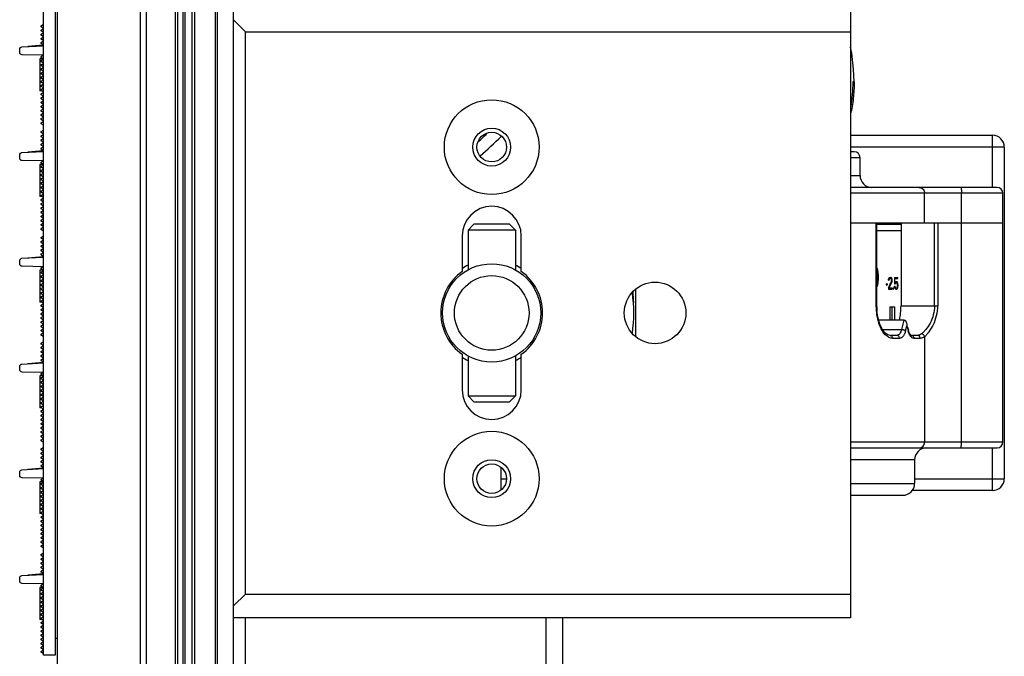
# Model space of a CAD drawing. Units: millimetres. Extents: x -552 to 938, y -635 to 935.
# Drawn here: x 610 to 693, y -256 to -202 of the extents above; entities that cross this region are included whole.
import ezdxf

# ---------------------------------------------------------------- set-up
doc = ezdxf.new("R2010")
doc.units = ezdxf.units.MM
doc.header["$LTSCALE"] = 16.335
doc.layers.get('0').update_dxf_attribs({"linetype": 'CONTINUOUS'})

# ---------------------------------------------------------------- blocks, each defined once
blk = doc.blocks.new('20190312110749')
at = {"color": 7, "linetype": 'Continuous'}
for p, q in [((-61.073, -144.095), (-61.073, 105.705)), ((-60.873, 105.705), (-60.873, -19.095)), ((-68.073, -143.483), (-68.073, 105.092)), ((-59.873, -19.095), (-59.873, 55.805)), ((-59.692, 34.04), (-59.873, 34.176)), ((-59.873, 33.826), (-59.692, 33.962)), ((-59.692, 33.69), (-59.873, 33.826)), ((-59.873, 33.476), (-59.692, 33.612)), ((-59.692, 33.34), (-59.873, 33.476)), ((-59.873, 33.126), (-59.692, 33.262)), ((-59.692, 32.99), (-59.873, 33.126)), ((-59.873, 32.776), (-59.692, 32.912)), ((-59.692, 32.64), (-59.873, 32.776)), ((-58.573, 32.326), (-59.869, 32.439)), ((-59.864, 32.433), (-59.692, 32.562)), ((-58.062, 32.271), (-59.873, 32.366)), ((-57.873, 31.798), (-57.873, 32.072)), ((-59.873, 31.566), (-58.069, 31.598)), ((-59.873, 31.248), (-59.692, 31.384)), ((-59.873, 31.266), (-59.573, 31.266)), ((-59.692, 31.112), (-59.873, 31.248)), ((-59.873, 30.898), (-59.692, 31.034)), ((-59.692, 30.762), (-59.873, 30.898)), ((-59.692, 31.462), (-59.832, 31.567)), ((-59.573, 31.266), (-59.573, 28.566)), ((-59.873, 30.548), (-59.692, 30.684)), ((-59.692, 30.412), (-59.873, 30.548)), ((-59.873, 30.198), (-59.692, 30.334)), ((-59.692, 30.062), (-59.873, 30.198)), ((-59.873, 29.848), (-59.692, 29.984)), ((-59.692, 29.712), (-59.873, 29.848)), ((-59.873, 29.498), (-59.692, 29.634)), ((-59.692, 29.362), (-59.873, 29.498)), ((-59.873, 29.148), (-59.692, 29.284)), ((-59.692, 29.012), (-59.873, 29.148)), ((-59.873, 28.798), (-59.692, 28.934)), ((-59.692, 28.662), (-59.873, 28.798)), ((-59.873, 28.448), (-59.692, 28.584)), ((-59.692, 28.312), (-59.873, 28.448)), ((-59.692, 28.566), (-59.573, 28.566)), ((-59.873, 28.098), (-59.692, 28.234)), ((-59.692, 27.962), (-59.873, 28.098)), ((-59.873, 27.748), (-59.692, 27.884)), ((-59.692, 27.612), (-59.873, 27.748)), ((-59.873, 27.398), (-59.692, 27.534)), ((-59.692, 27.262), (-59.873, 27.398)), ((-59.873, 27.048), (-59.692, 27.184)), ((-59.692, 26.912), (-59.873, 27.048)), ((-59.873, 26.698), (-59.692, 26.834)), ((-59.692, 26.562), (-59.873, 26.698)), ((-59.873, 26.348), (-59.692, 26.484)), ((-59.692, 26.212), (-59.873, 26.348)), ((-59.873, 25.998), (-59.692, 26.134)), ((-59.692, 25.862), (-59.873, 25.998)), ((-59.873, 25.648), (-59.692, 25.784)), ((-59.692, 25.112), (-59.873, 25.248)), ((-59.873, 24.898), (-59.692, 25.034)), ((-59.692, 24.762), (-59.873, 24.898)), ((-59.873, 24.548), (-59.692, 24.684)), ((-59.692, 24.412), (-59.873, 24.548)), ((-59.873, 24.198), (-59.692, 24.334)), ((-59.692, 24.062), (-59.873, 24.198)), ((-59.873, 23.848), (-59.692, 23.984)), ((-59.692, 23.712), (-59.873, 23.848)), ((-58.062, 23.343), (-59.873, 23.438)), ((-58.573, 23.397), (-59.869, 23.511)), ((-59.864, 23.504), (-59.692, 23.634)), ((-59.873, 22.638), (-58.069, 22.669)), ((-59.692, 22.533), (-59.832, 22.638)), ((-57.873, 22.869), (-57.873, 23.143)), ((-59.873, 22.319), (-59.692, 22.455)), ((-59.873, 22.338), (-59.573, 22.338)), ((-59.692, 22.183), (-59.873, 22.319)), ((-59.873, 21.969), (-59.692, 22.105)), ((-59.692, 21.833), (-59.873, 21.969)), ((-59.873, 21.619), (-59.692, 21.755)), ((-59.573, 22.338), (-59.573, 19.638)), ((-59.692, 21.483), (-59.873, 21.619)), ((-59.873, 21.269), (-59.692, 21.405)), ((-59.692, 21.133), (-59.873, 21.269)), ((-59.873, 20.919), (-59.692, 21.055)), ((-59.692, 20.783), (-59.873, 20.919)), ((-59.873, 20.569), (-59.692, 20.705)), ((-59.692, 20.433), (-59.873, 20.569)), ((-59.873, 20.219), (-59.692, 20.355)), ((-59.692, 20.083), (-59.873, 20.219)), ((-59.873, 19.869), (-59.692, 20.005)), ((-59.692, 19.733), (-59.873, 19.869)), ((-59.873, 19.519), (-59.692, 19.655)), ((-59.692, 19.383), (-59.873, 19.519)), ((-59.873, 19.169), (-59.692, 19.305)), ((-59.692, 19.033), (-59.873, 19.169)), ((-59.692, 19.638), (-59.573, 19.638)), ((-59.873, 18.819), (-59.692, 18.955)), ((-59.692, 18.683), (-59.873, 18.819)), ((-59.873, 18.469), (-59.692, 18.605)), ((-59.692, 18.333), (-59.873, 18.469)), ((-59.873, 18.119), (-59.692, 18.255)), ((-59.692, 17.983), (-59.873, 18.119)), ((-59.873, 17.769), (-59.692, 17.905)), ((-59.692, 17.633), (-59.873, 17.769)), ((-59.873, 17.419), (-59.692, 17.555)), ((-59.692, 17.283), (-59.873, 17.419)), ((-59.873, 17.069), (-59.692, 17.205)), ((-59.692, 16.933), (-59.873, 17.069)), ((-59.873, 16.719), (-59.692, 16.855)), ((-59.692, 16.183), (-59.873, 16.319)), ((-59.873, 15.969), (-59.692, 16.105)), ((-59.692, 15.833), (-59.873, 15.969)), ((-59.873, 15.619), (-59.692, 15.755)), ((-59.692, 15.483), (-59.873, 15.619)), ((-59.873, 15.269), (-59.692, 15.405)), ((-59.692, 15.133), (-59.873, 15.269)), ((-59.873, 14.919), (-59.692, 15.055)), ((-59.692, 14.783), (-59.873, 14.919)), ((-58.062, 14.414), (-59.873, 14.509)), ((-58.573, 14.469), (-59.869, 14.582)), ((-59.864, 14.576), (-59.692, 14.705)), ((-57.873, 13.941), (-57.873, 14.215)), ((-59.873, 13.709), (-58.069, 13.741)), ((-59.873, 13.391), (-59.692, 13.527)), ((-59.873, 13.409), (-59.573, 13.409)), ((-59.692, 13.254), (-59.873, 13.391)), ((-59.692, 13.604), (-59.832, 13.71)), ((-59.573, 13.409), (-59.573, 10.709)), ((-59.873, 13.041), (-59.692, 13.177)), ((-59.692, 12.904), (-59.873, 13.041)), ((-59.873, 12.691), (-59.692, 12.827)), ((-59.692, 12.554), (-59.873, 12.691)), ((-59.873, 12.341), (-59.692, 12.477)), ((-59.692, 12.204), (-59.873, 12.341)), ((-59.873, 11.991), (-59.692, 12.127)), ((-59.692, 11.854), (-59.873, 11.991)), ((-59.873, 11.641), (-59.692, 11.777)), ((-59.692, 11.504), (-59.873, 11.641)), ((-59.873, 11.291), (-59.692, 11.427)), ((-59.692, 11.154), (-59.873, 11.291)), ((-59.873, 10.941), (-59.692, 11.077)), ((-59.692, 10.804), (-59.873, 10.941)), ((-59.873, 10.591), (-59.692, 10.727)), ((-59.692, 10.454), (-59.873, 10.591)), ((-59.873, 10.241), (-59.692, 10.377)), ((-59.692, 10.104), (-59.873, 10.241)), ((-59.873, 9.891), (-59.692, 10.027)), ((-59.692, 10.709), (-59.573, 10.709)), ((-59.692, 9.754), (-59.873, 9.891)), ((-59.873, 9.541), (-59.692, 9.677)), ((-59.692, 9.404), (-59.873, 9.541)), ((-59.873, 9.191), (-59.692, 9.327)), ((-59.692, 9.054), (-59.873, 9.191)), ((-59.873, 8.841), (-59.692, 8.977)), ((-59.692, 8.704), (-59.873, 8.841)), ((-59.873, 8.491), (-59.692, 8.627)), ((-59.692, 8.354), (-59.873, 8.491)), ((-59.873, 8.141), (-59.692, 8.277)), ((-59.692, 8.004), (-59.873, 8.141)), ((-59.873, 7.791), (-59.692, 7.927)), ((-59.692, 7.254), (-59.873, 7.391)), ((-59.873, 7.041), (-59.692, 7.177)), ((-59.692, 6.904), (-59.873, 7.041)), ((-59.873, 6.691), (-59.692, 6.827)), ((-59.692, 6.554), (-59.873, 6.691)), ((-59.873, 6.341), (-59.692, 6.477)), ((-59.692, 6.204), (-59.873, 6.341)), ((-59.873, 5.991), (-59.692, 6.127)), ((-59.692, 5.854), (-59.873, 5.991)), ((-58.062, 5.486), (-59.873, 5.581)), ((-58.573, 5.54), (-59.869, 5.653)), ((-59.864, 5.647), (-59.692, 5.777)), ((-57.873, 5.012), (-57.873, 5.286)), ((-59.873, 4.781), (-58.069, 4.812)), ((-59.873, 4.462), (-59.692, 4.598)), ((-59.873, 4.481), (-59.573, 4.481)), ((-59.692, 4.326), (-59.873, 4.462)), ((-59.873, 4.112), (-59.692, 4.248)), ((-59.692, 4.676), (-59.832, 4.781)), ((-59.573, 4.481), (-59.573, 1.781)), ((-59.692, 3.976), (-59.873, 4.112)), ((-59.873, 3.762), (-59.692, 3.898)), ((-59.692, 3.626), (-59.873, 3.762)), ((-59.873, 3.412), (-59.692, 3.548)), ((-59.692, 3.276), (-59.873, 3.412)), ((-59.873, 3.062), (-59.692, 3.198)), ((-59.692, 2.926), (-59.873, 3.062)), ((-59.873, 2.712), (-59.692, 2.848)), ((-59.692, 2.576), (-59.873, 2.712)), ((-59.873, 2.362), (-59.692, 2.498)), ((-59.692, 2.226), (-59.873, 2.362)), ((-59.873, 2.012), (-59.692, 2.148)), ((-59.692, 1.876), (-59.873, 2.012)), ((-59.873, 1.662), (-59.692, 1.798)), ((-59.692, 1.781), (-59.573, 1.781)), ((-59.692, 1.526), (-59.873, 1.662)), ((-59.873, 1.312), (-59.692, 1.448)), ((-59.692, 1.176), (-59.873, 1.312)), ((-59.873, 0.962), (-59.692, 1.098)), ((-59.692, 0.826), (-59.873, 0.962)), ((-59.873, 0.612), (-59.692, 0.748)), ((-59.692, 0.476), (-59.873, 0.612)), ((-59.873, 0.262), (-59.692, 0.398)), ((-59.692, 0.126), (-59.873, 0.262)), ((-59.873, -0.088), (-59.692, 0.048)), ((-59.692, -0.224), (-59.873, -0.088)), ((-59.873, -0.438), (-59.692, -0.302)), ((-59.692, -0.574), (-59.873, -0.438)), ((-59.873, -0.788), (-59.692, -0.652)), ((-59.692, -0.924), (-59.873, -0.788)), ((-59.873, -1.138), (-59.692, -1.002)), ((-59.692, -1.674), (-59.873, -1.538)), ((-59.873, -1.888), (-59.692, -1.752)), ((-59.692, -2.024), (-59.873, -1.888)), ((-59.873, -2.238), (-59.692, -2.102)), ((-59.692, -2.374), (-59.873, -2.238)), ((-59.873, -2.588), (-59.692, -2.452)), ((-59.692, -2.724), (-59.873, -2.588)), ((-59.873, -2.938), (-59.692, -2.802)), ((-59.692, -3.074), (-59.873, -2.938)), ((-58.573, -3.388), (-59.869, -3.275)), ((-59.864, -3.281), (-59.692, -3.152)), ((-58.062, -3.443), (-59.873, -3.348)), ((-59.873, -4.148), (-58.069, -4.117)), ((-59.692, -4.253), (-59.832, -4.147)), ((-57.873, -3.917), (-57.873, -3.643)), ((-59.873, -4.467), (-59.692, -4.331)), ((-59.873, -4.448), (-59.573, -4.448)), ((-59.692, -4.603), (-59.873, -4.467)), ((-59.873, -4.817), (-59.692, -4.681)), ((-59.692, -4.953), (-59.873, -4.817)), ((-59.573, -4.448), (-59.573, -7.148)), ((-59.873, -5.167), (-59.692, -5.031)), ((-59.692, -5.303), (-59.873, -5.167)), ((-59.873, -5.517), (-59.692, -5.381)), ((-59.692, -5.653), (-59.873, -5.517)), ((-59.873, -5.867), (-59.692, -5.731)), ((-59.692, -6.003), (-59.873, -5.867)), ((-59.873, -6.217), (-59.692, -6.081)), ((-59.692, -6.353), (-59.873, -6.217)), ((-59.873, -6.567), (-59.692, -6.431)), ((-59.692, -6.703), (-59.873, -6.567)), ((-59.873, -6.917), (-59.692, -6.781)), ((-59.692, -7.053), (-59.873, -6.917)), ((-59.873, -7.267), (-59.692, -7.131)), ((-59.692, -7.403), (-59.873, -7.267)), ((-59.873, -7.617), (-59.692, -7.481)), ((-59.692, -7.148), (-59.573, -7.148)), ((-59.692, -7.753), (-59.873, -7.617)), ((-59.873, -7.967), (-59.692, -7.831)), ((-59.692, -8.103), (-59.873, -7.967)), ((-59.873, -8.317), (-59.692, -8.181)), ((-59.692, -8.453), (-59.873, -8.317)), ((-59.873, -8.667), (-59.692, -8.531)), ((-59.692, -8.803), (-59.873, -8.667)), ((-59.873, -9.017), (-59.692, -8.881)), ((-59.692, -9.153), (-59.873, -9.017)), ((-59.873, -9.367), (-59.692, -9.231)), ((-59.692, -9.503), (-59.873, -9.367)), ((-59.873, -9.717), (-59.692, -9.581)), ((-59.692, -9.853), (-59.873, -9.717)), ((-59.873, -10.067), (-59.692, -9.931)), ((-59.692, -10.603), (-59.873, -10.467)), ((-59.873, -10.817), (-59.692, -10.681)), ((-59.692, -10.953), (-59.873, -10.817)), ((-59.873, -11.167), (-59.692, -11.031)), ((-59.692, -11.303), (-59.873, -11.167)), ((-59.873, -11.517), (-59.692, -11.381)), ((-59.692, -11.653), (-59.873, -11.517)), ((-59.873, -11.867), (-59.692, -11.731)), ((-59.692, -12.003), (-59.873, -11.867)), ((-58.062, -12.372), (-59.873, -12.277)), ((-58.573, -12.317), (-59.869, -12.204)), ((-59.864, -12.21), (-59.692, -12.081)), ((-59.873, -13.077), (-58.069, -13.045)), ((-59.873, -13.395), (-59.692, -13.259)), ((-59.692, -13.181), (-59.832, -13.076)), ((-57.873, -12.845), (-57.873, -12.571)), ((-59.873, -13.377), (-59.573, -13.377)), ((-59.692, -13.531), (-59.873, -13.395)), ((-59.873, -13.745), (-59.692, -13.609)), ((-59.692, -13.881), (-59.873, -13.745)), ((-59.873, -14.095), (-59.692, -13.959)), ((-59.692, -14.231), (-59.873, -14.095)), ((-59.573, -13.377), (-59.573, -16.077)), ((-59.873, -14.445), (-59.692, -14.309)), ((-59.692, -14.581), (-59.873, -14.445)), ((-59.873, -14.795), (-59.692, -14.659)), ((-59.692, -14.931), (-59.873, -14.795)), ((-59.873, -15.145), (-59.692, -15.009)), ((-59.692, -15.281), (-59.873, -15.145)), ((-59.873, -15.495), (-59.692, -15.359)), ((-59.692, -15.631), (-59.873, -15.495)), ((-59.873, -15.845), (-59.692, -15.709)), ((-59.692, -15.981), (-59.873, -15.845)), ((-59.873, -16.195), (-59.692, -16.059)), ((-59.692, -16.331), (-59.873, -16.195)), ((-59.873, -16.545), (-59.692, -16.409)), ((-59.692, -16.681), (-59.873, -16.545)), ((-59.692, -16.077), (-59.573, -16.077)), ((-59.873, -16.895), (-59.692, -16.759)), ((-59.692, -17.031), (-59.873, -16.895)), ((-59.873, -17.245), (-59.692, -17.109)), ((-59.692, -17.381), (-59.873, -17.245)), ((-59.873, -17.595), (-59.692, -17.459)), ((-61.073, -17.695), (-60.873, -17.695)), ((-59.692, -17.731), (-59.873, -17.595)), ((-59.873, -17.945), (-59.692, -17.809)), ((-59.692, -18.081), (-59.873, -17.945)), ((-59.873, -18.295), (-59.692, -18.159)), ((-59.692, -18.431), (-59.873, -18.295)), ((-60.873, -19.095), (-59.873, -19.095)), ((-59.873, -18.645), (-59.692, -18.509)), ((-59.692, -18.781), (-59.873, -18.645)), ((-59.873, -18.995), (-59.692, -18.859))]:
    blk.add_line(p, q, dxfattribs=at)
for centre, radius, start, end in [((-59.722, 34.001), 0.0487, 307, 53), ((-59.722, 33.651), 0.0487, 307, 53), ((-59.722, 33.301), 0.0487, 307, 53), ((-59.722, 32.951), 0.0487, 307, 53), ((-59.722, 32.601), 0.0487, 307, 53), ((-58.073, 31.798), 0.2, 271, 0), ((-58.073, 32.072), 0.2, 0, 87), ((-59.722, 31.423), 0.0487, 307, 53), ((-59.722, 31.073), 0.0487, 307, 53), ((-59.722, 30.723), 0.0487, 307, 53), ((-59.722, 30.373), 0.0487, 307, 53), ((-59.722, 30.023), 0.0487, 307, 53), ((-59.722, 29.673), 0.0487, 307, 53), ((-59.722, 29.323), 0.0487, 307, 53), ((-59.722, 28.973), 0.0487, 307, 53), ((-59.722, 28.623), 0.0487, 307, 53), ((-59.722, 28.273), 0.0487, 307, 53), ((-59.722, 27.923), 0.0487, 307, 53), ((-59.722, 27.573), 0.0487, 307, 53), ((-59.722, 27.223), 0.0487, 307, 53), ((-59.722, 26.873), 0.0487, 307, 53), ((-59.722, 26.523), 0.0487, 307, 53), ((-59.722, 26.173), 0.0487, 307, 53), ((-59.722, 25.823), 0.0487, 307, 53), ((-59.722, 25.073), 0.0487, 307, 53), ((-59.722, 24.723), 0.0487, 307, 53), ((-59.722, 24.373), 0.0487, 307, 53), ((-59.722, 24.023), 0.0487, 307, 53), ((-59.722, 23.673), 0.0487, 307, 53), ((-58.073, 23.143), 0.2, 0, 87), ((-59.722, 22.494), 0.0487, 307, 53), ((-58.073, 22.869), 0.2, 271, 0), ((-59.722, 22.144), 0.0487, 307, 53), ((-59.722, 21.794), 0.0487, 307, 53), ((-59.722, 21.444), 0.0487, 307, 53), ((-59.722, 21.094), 0.0487, 307, 53), ((-59.722, 20.744), 0.0487, 307, 53), ((-59.722, 20.394), 0.0487, 307, 53), ((-59.722, 20.044), 0.0487, 307, 53), ((-59.722, 19.694), 0.0487, 307, 53), ((-59.722, 19.344), 0.0487, 307, 53), ((-59.722, 18.994), 0.0487, 307, 53), ((-59.722, 18.644), 0.0487, 307, 53), ((-59.722, 18.294), 0.0487, 307, 53), ((-59.722, 17.944), 0.0487, 307, 53), ((-59.722, 17.594), 0.0487, 307, 53), ((-59.722, 17.244), 0.0487, 307, 53), ((-59.722, 16.894), 0.0487, 307, 53), ((-59.722, 16.144), 0.0487, 307, 53), ((-59.722, 15.794), 0.0487, 307, 53), ((-59.722, 15.444), 0.0487, 307, 53), ((-59.722, 15.094), 0.0487, 307, 53), ((-59.722, 14.744), 0.0487, 307, 53), ((-58.073, 14.215), 0.2, 0, 87), ((-59.722, 13.566), 0.0487, 307, 53), ((-58.073, 13.941), 0.2, 271, 0), ((-59.722, 13.216), 0.0487, 307, 53), ((-59.722, 12.866), 0.0487, 307, 53), ((-59.722, 12.516), 0.0487, 307, 53), ((-59.722, 12.166), 0.0487, 307, 53), ((-59.722, 11.816), 0.0487, 307, 53), ((-59.722, 11.466), 0.0487, 307, 53), ((-59.722, 11.116), 0.0487, 307, 53), ((-59.722, 10.766), 0.0487, 307, 53), ((-59.722, 10.416), 0.0487, 307, 53), ((-59.722, 10.066), 0.0487, 307, 53), ((-59.722, 9.716), 0.0487, 307, 53), ((-59.722, 9.366), 0.0487, 307, 53), ((-59.722, 9.016), 0.0487, 307, 53), ((-59.722, 8.666), 0.0487, 307, 53), ((-59.722, 8.316), 0.0487, 307, 53), ((-59.722, 7.966), 0.0487, 307, 53), ((-59.722, 7.216), 0.0487, 307, 53), ((-59.722, 6.866), 0.0487, 307, 53), ((-59.722, 6.516), 0.0487, 307, 53), ((-59.722, 6.166), 0.0487, 307, 53), ((-59.722, 5.816), 0.0487, 307, 53), ((-58.073, 5.012), 0.2, 271, 0), ((-58.073, 5.286), 0.2, 0, 87), ((-59.722, 4.637), 0.0487, 307, 53), ((-59.722, 4.287), 0.0487, 307, 53), ((-59.722, 3.937), 0.0487, 307, 53), ((-59.722, 3.587), 0.0487, 307, 53), ((-59.722, 3.237), 0.0487, 307, 53), ((-59.722, 2.887), 0.0487, 307, 53), ((-59.722, 2.537), 0.0487, 307, 53), ((-59.722, 2.187), 0.0487, 307, 53), ((-59.722, 1.837), 0.0487, 307, 53), ((-59.722, 1.487), 0.0487, 307, 53), ((-59.722, 1.137), 0.0487, 307, 53), ((-59.722, 0.787), 0.0487, 307, 53), ((-59.722, 0.437), 0.0487, 307, 53), ((-59.722, 0.087), 0.0487, 307, 53), ((-59.722, -0.263), 0.0487, 307, 53), ((-59.722, -0.613), 0.0487, 307, 53), ((-59.722, -0.963), 0.0487, 307, 53), ((-59.722, -1.713), 0.0487, 307, 53), ((-59.722, -2.063), 0.0487, 307, 53), ((-59.722, -2.413), 0.0487, 307, 53), ((-59.722, -2.763), 0.0487, 307, 53), ((-59.722, -3.113), 0.0487, 307, 53), ((-58.073, -3.917), 0.2, 271, 0), ((-58.073, -3.643), 0.2, 0, 87), ((-59.722, -4.292), 0.0487, 307, 53), ((-59.722, -4.642), 0.0487, 307, 53), ((-59.722, -4.992), 0.0487, 307, 53), ((-59.722, -5.342), 0.0487, 307, 53), ((-59.722, -5.692), 0.0487, 307, 53), ((-59.722, -6.042), 0.0487, 307, 53), ((-59.722, -6.392), 0.0487, 307, 53), ((-59.722, -6.742), 0.0487, 307, 53), ((-59.722, -7.092), 0.0487, 307, 53), ((-59.722, -7.442), 0.0487, 307, 53), ((-59.722, -7.792), 0.0487, 307, 53), ((-59.722, -8.142), 0.0487, 307, 53), ((-59.722, -8.492), 0.0487, 307, 53), ((-59.722, -8.842), 0.0487, 307, 53), ((-59.722, -9.192), 0.0487, 307, 53), ((-59.722, -9.542), 0.0487, 307, 53), ((-59.722, -9.892), 0.0487, 307, 53), ((-59.722, -10.642), 0.0487, 307, 53), ((-59.722, -10.992), 0.0487, 307, 53), ((-59.722, -11.342), 0.0487, 307, 53), ((-59.722, -11.692), 0.0487, 307, 53), ((-59.722, -12.042), 0.0487, 307, 53), ((-58.073, -12.571), 0.2, 0, 87), ((-59.722, -13.22), 0.0487, 307, 53), ((-58.073, -12.845), 0.2, 271, 0), ((-59.722, -13.57), 0.0487, 307, 53), ((-59.722, -13.92), 0.0487, 307, 53), ((-59.722, -14.27), 0.0487, 307, 53), ((-59.722, -14.62), 0.0487, 307, 53), ((-59.722, -14.97), 0.0487, 307, 53), ((-59.722, -15.32), 0.0487, 307, 53), ((-59.722, -15.67), 0.0487, 307, 53), ((-59.722, -16.02), 0.0487, 307, 53), ((-59.722, -16.37), 0.0487, 307, 53), ((-59.722, -16.72), 0.0487, 307, 53), ((-59.722, -17.07), 0.0487, 307, 53), ((-59.722, -17.42), 0.0487, 307, 53), ((-59.722, -17.77), 0.0487, 307, 53), ((-59.722, -18.12), 0.0487, 307, 53), ((-59.722, -18.47), 0.0487, 307, 53), ((-59.722, -18.82), 0.0487, 307, 53)]:
    blk.add_arc(centre, radius, start, end, dxfattribs=at)

msp = doc.modelspace()

# ---------------------------------------------------------------- linework, layer by layer
at = {"color": 7, "linetype": 'Continuous'}
for p, q in [((620.715, 619.735), (620.715, -378.765)), ((623.215, -380.765), (623.215, 619.235)), ((623.365, 619.235), (623.365, -380.765)), ((623.815, 619.235), (623.815, -380.765)), ((624.02, -380.765), (624.02, 619.235)), ((624.61, -380.765), (624.61, 619.235)), ((624.815, 619.235), (624.815, -380.765)), ((626.565, 619.235), (626.565, -380.765)), ((626.715, 619.235), (626.715, -380.765)), ((628.112, -352.765), (628.112, 591.235)), ((680.215, -201.015), (680.215, -252.515)), ((629.112, -203.015), (628.112, -202.015)), ((629.112, -203.015), (680.215, -203.015)), ((629.112, -250.515), (629.112, -203.015)), ((680.53, -207.265), (680.417, -207.265)), ((680.215, -211.765), (692.215, -211.765)), ((692.215, -216.165), (692.215, -211.765)), ((693.215, -212.765), (680.215, -212.765)), ((693.215, -212.765), (693.215, -240.765)), ((680.532, -213.165), (680.215, -213.165)), ((681.032, -213.665), (680.215, -213.665)), ((681.032, -215.165), (681.032, -213.665)), ((680.215, -215.165), (681.032, -215.165)), ((692.604, -216.165), (680.215, -216.165)), ((693.104, -216.665), (680.215, -216.665)), ((686.481, -219.165), (686.481, -216.665)), ((689.603, -237.665), (689.603, -216.665)), ((693.104, -237.665), (693.104, -216.665)), ((648.415, -219.265), (647.915, -219.765)), ((651.415, -219.265), (648.415, -219.265)), ((651.415, -219.265), (651.915, -219.765)), ((680.215, -219.165), (693.104, -219.165)), ((682.401, -226.165), (682.401, -219.165)), ((682.437, -226.165), (682.437, -219.165)), ((682.437, -219.265), (684.49, -219.265)), ((684.49, -219.165), (684.49, -226.165)), ((687.322, -226.165), (687.322, -219.165)), ((687.594, -219.165), (687.594, -226.165)), ((647.415, -220.265), (647.415, -223.266)), ((651.915, -219.765), (647.915, -219.765)), ((647.915, -219.765), (647.915, -223.129)), ((651.915, -219.765), (651.915, -223.129)), ((652.415, -223.266), (652.415, -220.265)), ((682.437, -219.815), (684.49, -219.815)), ((682.437, -223.063), (682.499, -223.063)), ((682.437, -223.233), (682.537, -223.233)), ((682.461, -223.361), (682.556, -223.361)), ((682.461, -223.361), (682.48, -223.616)), ((682.48, -223.573), (682.575, -223.573)), ((682.48, -223.616), (682.48, -223.914)), ((682.575, -223.573), (682.556, -223.361)), ((682.575, -223.956), (682.575, -223.573)), ((682.437, -224.297), (682.537, -224.297)), ((682.437, -224.467), (682.499, -224.467)), ((682.48, -223.914), (682.461, -224.169)), ((682.461, -224.169), (682.556, -224.169)), ((682.48, -223.956), (682.575, -223.956)), ((682.556, -224.169), (682.575, -223.956)), ((683.229, -224.297), (683.356, -224.297)), ((683.229, -224.297), (683.229, -224.403)), ((683.229, -224.403), (683.356, -224.403)), ((683.356, -224.403), (683.356, -224.297)), ((683.437, -223.999), (683.482, -223.999)), ((683.446, -223.914), (683.444, -223.929)), ((683.446, -223.892), (683.527, -223.892)), ((683.446, -223.935), (683.5, -223.935)), ((683.464, -223.871), (683.607, -223.871)), ((683.478, -223.829), (683.704, -223.829)), ((683.478, -223.829), (683.496, -223.871)), ((683.482, -223.999), (683.5, -223.935)), ((683.5, -223.935), (683.527, -223.892)), ((683.518, -223.786), (683.669, -223.786)), ((683.58, -223.765), (683.616, -223.765)), ((683.648, -224.19), (683.722, -224.19)), ((683.651, -223.892), (683.678, -223.935)), ((683.665, -223.914), (683.74, -223.914)), ((683.678, -223.935), (683.696, -223.999)), ((683.678, -224.126), (683.74, -224.126)), ((683.696, -223.999), (683.748, -223.999)), ((683.696, -223.999), (683.696, -224.041)), ((683.696, -224.041), (683.748, -224.041)), ((683.722, -224.19), (683.735, -224.142)), ((683.735, -224.142), (683.74, -224.126)), ((683.741, -223.928), (683.74, -223.914)), ((683.74, -224.126), (683.748, -224.041)), ((683.748, -223.999), (683.741, -223.928)), ((683.748, -224.041), (683.748, -223.999)), ((683.933, -223.765), (684.226, -223.765)), ((683.933, -223.765), (683.933, -224.318)), ((683.933, -223.871), (684.226, -223.871)), ((683.933, -224.212), (683.976, -224.212)), ((683.933, -224.233), (684.114, -224.233)), ((683.933, -224.254), (684.028, -224.254)), ((683.933, -224.318), (683.993, -224.318)), ((683.933, -224.509), (683.985, -224.509)), ((683.976, -224.212), (683.976, -223.871)), ((683.98, -224.212), (684.2, -224.212)), ((683.98, -224.212), (683.986, -224.233)), ((684.006, -223.871), (684.006, -223.765)), ((684.019, -224.148), (684.157, -224.148)), ((684.063, -224.126), (684.114, -224.126)), ((684.149, -224.254), (684.174, -224.297)), ((684.174, -224.297), (684.226, -224.297)), ((684.192, -224.403), (684.243, -224.403)), ((684.2, -224.424), (684.2, -224.467)), ((684.2, -224.488), (684.243, -224.488)), ((684.226, -223.871), (684.226, -223.765)), ((684.243, -224.488), (684.243, -224.403)), ((662.091, -228.712), (662.091, -224.818)), ((683.428, -224.658), (683.748, -224.658)), ((683.428, -224.658), (683.428, -224.765)), ((683.428, -224.765), (683.748, -224.765)), ((683.522, -224.765), (683.522, -224.658)), ((683.748, -224.765), (683.748, -224.658)), ((683.819, -224.658), (683.863, -224.658)), ((683.819, -224.658), (683.819, -224.765)), ((683.819, -224.765), (683.863, -224.765)), ((683.863, -224.765), (683.863, -224.658)), ((683.95, -224.595), (684.002, -224.595)), ((683.963, -224.637), (684.028, -224.637)), ((683.976, -224.658), (684.114, -224.658)), ((683.986, -224.658), (683.98, -224.68)), ((683.98, -224.68), (684.2, -224.68)), ((684.028, -224.637), (684.002, -224.595)), ((684.019, -224.743), (684.157, -224.743)), ((684.063, -224.765), (684.114, -224.765)), ((684.174, -224.595), (684.149, -224.637)), ((684.174, -224.595), (684.226, -224.595)), ((682.401, -226.165), (682.437, -226.165)), ((684.49, -226.165), (687.594, -226.165)), ((682.442, -226.265), (682.461, -226.265)), ((682.461, -226.648), (682.461, -226.265)), ((683.553, -226.265), (683.976, -226.265)), ((683.553, -226.265), (683.553, -227.366)), ((683.751, -227.366), (683.751, -226.265)), ((683.976, -227.366), (683.976, -226.265)), ((684.76, -227.366), (682.597, -227.366)), ((684.547, -228.165), (684.76, -227.366)), ((684.868, -228.29), (684.982, -227.866)), ((684.982, -227.866), (685.057, -228.148)), ((682.923, -228.165), (684.547, -228.165)), ((684.138, -228.665), (683.57, -228.665)), ((685.044, -227.959), (685.115, -228.226)), ((685.057, -228.148), (685.095, -228.29)), ((685.159, -228.366), (685.115, -228.226)), ((685.881, -228.665), (685.364, -228.665)), ((684.358, -228.915), (683.79, -228.915)), ((686.106, -228.915), (685.587, -228.915)), ((686.481, -228.774), (686.481, -237.665)), ((647.415, -230.263), (647.415, -233.265)), ((652.415, -233.265), (652.415, -230.263)), ((647.915, -230.401), (647.915, -233.765)), ((651.915, -230.401), (651.915, -233.765)), ((647.915, -233.765), (651.915, -233.765)), ((648.415, -234.265), (647.915, -233.765)), ((648.415, -234.265), (651.415, -234.265)), ((651.415, -234.265), (651.915, -233.765)), ((680.215, -237.665), (693.104, -237.665)), ((680.215, -238.165), (692.604, -238.165)), ((692.215, -241.765), (692.215, -238.165)), ((685.642, -239.165), (680.215, -239.165)), ((685.642, -239.165), (685.642, -241.165)), ((650.715, -241.713), (650.715, -239.817)), ((650.715, -240.765), (651.164, -240.765)), ((680.215, -241.165), (685.642, -241.165)), ((685.642, -240.765), (693.215, -240.765)), ((692.215, -241.765), (685.438, -241.765)), ((680.215, -242.165), (684.642, -242.165)), ((628.112, -251.515), (629.112, -250.515)), ((629.112, -250.515), (680.215, -250.515)), ((680.215, -252.515), (628.112, -252.515)), ((629.104, -350.765), (629.104, -252.515)), ((654.487, -252.515), (654.487, -334.429)), ((655.888, -252.515), (655.888, -334.405))]:
    msp.add_line(p, q, dxfattribs=at)
for points in [[(680.53, -207.265), (680.484, -206.176), (680.324, -204.824), (680.215, -204.325)], [(683.57, -228.665), (683.369, -228.616), (683.128, -228.436), (682.902, -228.137), (682.703, -227.721), (682.55, -227.211), (682.46, -226.637), (682.437, -226.165)], [(685.365, -228.665), (685.36, -228.664), (685.316, -228.634), (685.24, -228.537), (685.159, -228.366)]]:
    msp.add_lwpolyline(points, dxfattribs=at)
for centre, radius in [((649.915, -212.765), 4), ((649.915, -212.765), 1.6), ((649.915, -212.765), 1.25), ((649.915, -226.765), 4.15), ((649.915, -226.765), 3.15), ((663.715, -226.765), 2.6), ((649.915, -240.765), 4), ((649.915, -240.765), 1.6), ((649.915, -240.765), 1.25)]:
    msp.add_circle(centre, radius, dxfattribs=at)
for centre, radius, start, end in [((604.567, -163.302), 66, 312.11848, 312.86328), ((604.567, -163.302), 67, 311.461, 313.56292), ((692.215, -212.765), 1, 0, 90), ((680.532, -213.665), 0.5, 0, 90), ((682.032, -215.165), 1, 180, 270), ((692.604, -216.665), 0.5, 0, 90), ((649.915, -220.265), 2.5, 0, 180), ((649.915, -226.765), 4.5, 116.44061, 123.91134), ((649.915, -226.765), 4.5, 56.15219, 63.54246), ((649.915, -226.765), 4.3, 125.54874, 234.45126), ((649.915, -226.765), 4.3, 305.54874, 54.45126), ((649.915, -226.765), 12, 351.8443, 8.1557), ((727.704, -221.036), 66, 183.44655, 184.21226), ((649.915, -226.765), 4.5, 236.15219, 243.54246), ((649.915, -226.765), 4.5, 296.44061, 303.91134), ((649.915, -233.265), 2.5, 180, 0), ((692.604, -237.665), 0.5, 270, 0), ((686.642, -239.165), 1, 90, 180), ((684.642, -241.165), 1, 270, 0), ((692.215, -240.765), 1, 270, 0)]:
    msp.add_arc(centre, radius, start, end, dxfattribs=at)
for centre, major_axis, ratio, start_param, end_param in [((611.715, -222.595), (-50.993, 118.947), 0.512759, -1.793466, -1.792767), ((611.715, -222.467), (-67.118, 70.249), 0.606519, 4.179847, 4.181419), ((611.715, -221.871), (-44.355, 161.367), 0.408858, -1.691096, -1.690048), ((611.715, -221.19), (-39.937, 243.313), 0.282521, 4.65714, 4.657664), ((611.715, -224.935), (50.993, 118.947), 0.512759, -1.348825, -1.348126), ((611.715, -225.063), (67.118, 70.249), 0.606519, 5.243359, 5.244931), ((611.715, -225.658), (44.355, 161.367), 0.408858, -1.451545, -1.450497), ((611.715, -226.339), (39.937, 243.313), 0.282521, 4.767114, 4.767638), ((611.715, -223.936), (70.886, 57.062), 0.63075, -0.916117, -0.908779), ((611.715, -220.85), (35.308, 324.673), 0.219388, -1.556639, -1.556424), ((611.715, -223.148), (66.069, 69.443), 0.636732, -1.035558, -1.034509), ((611.715, -223.488), (78.949, 21.36), 0.437262, -0.562483, -0.561435), ((611.715, -224.097), (71.409, 55.585), 0.628653, 5.383897, 5.390448), ((611.715, -223.701), (79.497, 4.989), 0.131717, -0.451942, -0.450108), ((611.715, -223.778), (79.489, 7.103), 0.1837, 5.823356, 5.824667), ((611.715, -223.948), (79.489, -7.103), 0.1837, 0.45616, 0.457471), ((611.715, -223.825), (79.495, -5.857), 0.153451, 6.733713, 6.735285), ((611.715, -223.903), (78.949, -21.361), 0.437263, 6.839117, 6.840165), ((611.715, -223.701), (41.093, 161.456), 0.421515, -1.466545, -1.466021), ((611.715, -223.978), (-66.069, 69.443), 0.636732, 4.168501, 4.16955), ((611.715, -223.701), (-41.093, 161.457), 0.421514, -1.683171, -1.682647), ((611.715, -224.518), (78.198, 28.207), 0.507907, -0.611251, -0.60994), ((611.715, -223.446), (-41.093, 161.457), 0.421514, 4.598442, 4.598966), ((611.715, -224.733), (75.649, 41.456), 0.589598, 5.541143, 5.542191), ((611.715, -224.271), (79.489, 7.103), 0.1837, -0.445154, -0.443844), ((611.715, -224.414), (79.473, 9.054), 0.228587, 5.828671, 5.829719), ((611.715, -223.956), (79.489, -7.103), 0.1837, 6.724146, 6.725456), ((611.715, -224.02), (79.473, -9.054), 0.228586, 0.450846, 0.451894), ((611.715, -223.573), (78.198, -28.207), 0.507906, 6.887622, 6.888932), ((611.715, -222.797), (-47.959, 119.08), 0.532453, -1.794882, -1.794358), ((611.715, -226.095), (47.959, 119.08), 0.532453, -1.347235, -1.346711), ((611.715, -221.233), (-36.714, 243.34), 0.289779, -1.627592, -1.62733), ((611.715, -227.658), (36.714, 243.34), 0.289779, -1.514263, -1.514001), ((611.715, -222.793), (-52.318, 103.981), 0.575672, 4.416569, 4.417355), ((611.715, -221.478), (-38.195, 202.553), 0.344224, 4.633157, 4.633681), ((611.715, -227.414), (38.195, 202.553), 0.344224, 4.791097, 4.791621), ((611.715, -223.999), (-52.318, 103.981), 0.575672, -1.859016, -1.85823), ((611.715, -224.373), (78.198, -28.207), 0.507907, 0.60994, 0.611251), ((611.715, -224.62), (79.489, -7.103), 0.1837, 0.443844, 0.445154), ((611.715, -224.478), (79.473, -9.054), 0.228587, 6.736652, 6.7377), ((611.715, -224.871), (79.473, 9.054), 0.228586, -0.451894, -0.450846), ((611.715, -224.935), (79.489, 7.103), 0.1837, 5.840914, 5.842224), ((611.715, -225.318), (78.198, 28.207), 0.507907, 5.677439, 5.678749), ((611.715, -226.098), (52.318, 103.981), 0.575672, 5.007423, 5.008209)]:
    msp.add_ellipse(centre, major_axis=major_axis, ratio=ratio, start_param=start_param, end_param=end_param, dxfattribs=at)
for points, knots in [([(680.417, -207.265), (680.417, -207.626), (680.384, -208.338), (680.286, -209.044), (680.22, -209.387)], [0, 0, 0, 0, 0.507779, 1, 1, 1, 1]), ([(680.53, -207.265), (680.53, -207.731), (680.481, -208.647), (680.329, -209.552), (680.227, -209.989)], [0, 0, 0, 0, 0.509199, 1, 1, 1, 1]), ([(686.028, -216.165), (686.087, -216.165), (686.209, -216.192), (686.359, -216.305), (686.458, -216.471), (686.481, -216.6), (686.481, -216.665)], [0, 0, 0, 0, 0.238431, 0.483759, 0.738588, 1, 1, 1, 1]), ([(689.54, -216.165), (689.545, -216.165), (689.553, -216.174), (689.559, -216.187), (689.568, -216.212), (689.576, -216.254), (689.59, -216.344), (689.6, -216.483), (689.603, -216.601), (689.603, -216.665)], [0, 0, 0, 0, 0.030343, 0.056404, 0.090683, 0.183554, 0.306705, 0.625274, 1, 1, 1, 1]), ([(683.229, -228.671), (683.095, -228.551), (682.854, -228.229), (682.601, -227.637), (682.438, -226.931), (682.401, -226.425), (682.401, -226.165)], [0, 0, 0, 0, 0.199239, 0.439199, 0.710969, 1, 1, 1, 1]), ([(684.364, -227.371), (684.407, -227.179), (684.47, -226.778), (684.49, -226.373), (684.49, -226.165)], [0, 0, 0, 0, 0.486544, 1, 1, 1, 1]), ([(687.322, -226.165), (687.322, -226.423), (687.251, -226.93), (686.973, -227.607), (686.663, -228.08), (686.404, -228.373), (686.278, -228.489), (686.218, -228.537)], [0, 0, 0, 0, 0.287621, 0.563612, 0.810214, 0.914244, 1, 1, 1, 1]), ([(686.481, -228.774), (686.545, -228.721), (686.677, -228.59), (686.944, -228.261), (687.256, -227.736), (687.526, -226.993), (687.594, -226.444), (687.594, -226.165)], [0, 0, 0, 0, 0.086009, 0.190153, 0.436398, 0.712095, 1, 1, 1, 1]), ([(684.76, -227.366), (684.786, -227.366), (684.825, -227.383), (684.862, -227.42), (684.895, -227.464), (684.926, -227.527), (684.943, -227.581), (684.95, -227.608)], [0, 0, 0, 0, 0.234903, 0.358461, 0.484374, 0.740277, 1, 1, 1, 1]), ([(683.458, -228.831), (683.438, -228.821), (683.356, -228.776), (683.282, -228.719), (683.229, -228.671)], [0, 0, 0, 0, 0.238364, 1, 1, 1, 1]), ([(683.572, -228.665), (683.599, -228.665), (683.658, -228.678), (683.732, -228.734), (683.78, -228.819), (683.79, -228.883), (683.79, -228.915)], [0, 0, 0, 0, 0.222395, 0.474382, 0.742312, 1, 1, 1, 1]), ([(684.547, -228.165), (684.528, -228.236), (684.483, -228.364), (684.39, -228.526), (684.289, -228.621), (684.202, -228.659), (684.159, -228.665), (684.138, -228.665)], [0, 0, 0, 0, 0.320142, 0.591213, 0.811932, 0.908362, 1, 1, 1, 1]), ([(684.358, -228.915), (684.358, -228.884), (684.347, -228.819), (684.299, -228.735), (684.225, -228.678), (684.165, -228.665), (684.138, -228.665)], [0, 0, 0, 0, 0.254227, 0.520906, 0.774378, 1, 1, 1, 1]), ([(684.868, -228.29), (684.844, -228.378), (684.789, -228.539), (684.686, -228.716), (684.589, -228.82), (684.515, -228.874), (684.438, -228.907), (684.384, -228.915), (684.358, -228.915)], [0, 0, 0, 0, 0.320407, 0.591391, 0.707793, 0.81272, 0.908802, 1, 1, 1, 1]), ([(684.547, -228.165), (684.576, -228.165), (684.64, -228.172), (684.731, -228.198), (684.811, -228.237), (684.854, -228.272), (684.868, -228.29)], [0, 0, 0, 0, 0.251675, 0.538096, 0.802464, 1, 1, 1, 1]), ([(685.095, -228.29), (685.103, -228.28), (685.115, -228.26), (685.117, -228.236), (685.115, -228.226)], [0, 0, 0, 0, 0.535008, 1, 1, 1, 1]), ([(685.186, -228.547), (685.177, -228.528), (685.141, -228.444), (685.113, -228.357), (685.095, -228.29)], [0, 0, 0, 0, 0.236804, 1, 1, 1, 1]), ([(685.253, -228.673), (685.247, -228.663), (685.222, -228.623), (685.201, -228.58), (685.186, -228.547)], [0, 0, 0, 0, 0.239414, 1, 1, 1, 1]), ([(685.304, -228.747), (685.3, -228.741), (685.282, -228.717), (685.265, -228.692), (685.253, -228.673)], [0, 0, 0, 0, 0.24174, 1, 1, 1, 1]), ([(685.365, -228.665), (685.393, -228.665), (685.452, -228.678), (685.528, -228.735), (685.577, -228.82), (685.587, -228.884), (685.587, -228.915)], [0, 0, 0, 0, 0.227728, 0.48206, 0.74773, 1, 1, 1, 1]), ([(686.218, -228.537), (686.168, -228.576), (686.062, -228.641), (685.939, -228.665), (685.881, -228.665)], [0, 0, 0, 0, 0.522204, 1, 1, 1, 1]), ([(686.106, -228.915), (686.106, -228.884), (686.095, -228.819), (686.046, -228.734), (685.969, -228.678), (685.909, -228.665), (685.881, -228.665)], [0, 0, 0, 0, 0.252173, 0.517748, 0.772157, 1, 1, 1, 1]), ([(686.481, -228.774), (686.476, -228.743), (686.456, -228.68), (686.394, -228.601), (686.311, -228.549), (686.247, -228.536), (686.218, -228.537)], [0, 0, 0, 0, 0.241623, 0.508929, 0.770704, 1, 1, 1, 1]), ([(683.79, -228.915), (683.734, -228.915), (683.619, -228.9), (683.51, -228.858), (683.458, -228.831)], [0, 0, 0, 0, 0.486971, 1, 1, 1, 1]), ([(685.587, -228.915), (685.562, -228.915), (685.511, -228.907), (685.437, -228.873), (685.366, -228.819), (685.325, -228.772), (685.304, -228.747)], [0, 0, 0, 0, 0.218172, 0.451379, 0.709904, 1, 1, 1, 1]), ([(686.481, -228.774), (686.425, -228.817), (686.307, -228.888), (686.171, -228.915), (686.106, -228.915)], [0, 0, 0, 0, 0.521979, 1, 1, 1, 1]), ([(686.028, -238.165), (686.087, -238.165), (686.209, -238.138), (686.359, -238.025), (686.458, -237.859), (686.481, -237.73), (686.481, -237.665)], [0, 0, 0, 0, 0.238431, 0.483759, 0.738588, 1, 1, 1, 1]), ([(689.54, -238.165), (689.545, -238.165), (689.553, -238.156), (689.559, -238.142), (689.568, -238.117), (689.576, -238.076), (689.59, -237.985), (689.6, -237.847), (689.603, -237.729), (689.603, -237.665)], [0, 0, 0, 0, 0.030343, 0.056404, 0.090683, 0.183554, 0.306705, 0.625274, 1, 1, 1, 1])]:
    msp.add_open_spline(points, degree=3, knots=knots, dxfattribs=at)
msp.add_open_spline([(684.95, -227.608), (684.973, -227.692), (684.982, -227.779), (684.982, -227.866)], degree=3, dxfattribs=at)

# ---------------------------------------------------------------- block references
at = {"xscale": -1}
msp.add_blockref('20190312110749', (552.168, -236.57), dxfattribs=at)

doc.saveas('drawing.dxf')
